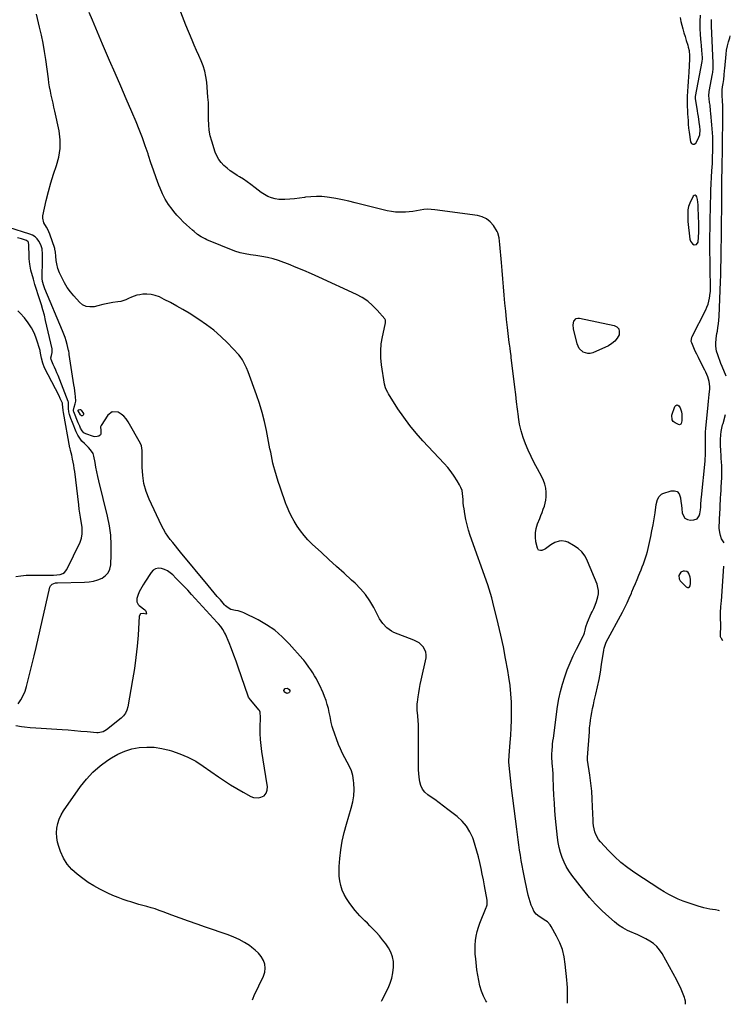
# Model space of a CAD drawing. Units: inches. Extents: x 1905469 to 1910790, y 421969 to 427311.
# Drawn here: x 1910123 to 1910736, y 421969 to 422819 of the extents above; entities that cross this region are included whole.
import ezdxf

# ---------------------------------------------------------------- set-up
doc = ezdxf.new("R2010")
doc.units = ezdxf.units.IN
doc.header["$MEASUREMENT"] = 0
for name, color, linetype in [('1', 7, 'Continuous'), ('7', 7, 'Continuous'), ('8', 7, 'Continuous')]:
    doc.layers.add(name, color=color, linetype=linetype)

msp = doc.modelspace()

# ---------------------------------------------------------------- linework, layer by layer
at = {"layer": '1', "color": 18}
for points in [[(1910692.89, 422820.6, 1732), (1910693.51, 422817.26, 1732), (1910694.28, 422813.95, 1732), (1910695.17, 422810.66, 1732), (1910696.09, 422807.38, 1732), (1910697.07, 422804.12, 1732), (1910698.08, 422800.86, 1732), (1910699.44, 422796.58, 1732), (1910699.86, 422795.11, 1732), (1910700.52, 422792.12, 1732), (1910700.99, 422787.55, 1732), (1910700.99, 422786.02, 1732), (1910700.94, 422784.49, 1732), (1910700.23, 422773.34, 1732), (1910699.98, 422769.28, 1732), (1910699.73, 422765.21, 1732), (1910699.49, 422761.14, 1732), (1910699.26, 422757.07, 1732), (1910699, 422752.52, 1732), (1910698.92, 422750.72, 1732), (1910698.89, 422747.13, 1732), (1910698.94, 422745.34, 1732), (1910699.2, 422738.86, 1732), (1910699.25, 422737.73, 1732), (1910699.51, 422734.34, 1732), (1910699.7, 422732.09, 1732), (1910699.92, 422728.63, 1732), (1910700.19, 422725.17, 1732), (1910700.4, 422723.45, 1732), (1910700.63, 422721.73, 1732), (1910701.91, 422713.14, 1732), (1910702.79, 422711.84, 1732), (1910703.8, 422711.15, 1732), (1910705, 422711.39, 1732), (1910706.33, 422712.24, 1732), (1910708.27, 422715.4, 1732), (1910709.79, 422719.31, 1732), (1910710.08, 422723.56, 1732), (1910709.85, 422726.41, 1732), (1910709.32, 422730.37, 1732), (1910708.63, 422735.24, 1732), (1910708.26, 422737.67, 1732), (1910707.87, 422740.1, 1732), (1910706.14, 422750.7, 1732), (1910706.09, 422751.3, 1732), (1910706.16, 422752.29, 1732), (1910711.88, 422782.5, 1732), (1910712, 422783.21, 1732), (1910712.1, 422784.3, 1732), (1910712.1, 422785.03, 1732), (1910712.08, 422785.39, 1732), (1910711.76, 422789.47, 1732), (1910711.57, 422791.88, 1732), (1910711.2, 422796.69, 1732), (1910711.02, 422799.09, 1732), (1910710.54, 422805.65, 1732), (1910710.26, 422811.33, 1732), (1910710.17, 422817.01, 1732), (1910710.35, 422822.69, 1732)], [(1910707.1, 422624.7, 1732), (1910708.28, 422626.64, 1732), (1910708.97, 422635.33, 1732), (1910708.99, 422635.55, 1732), (1910708.99, 422636.19, 1732), (1910708.93, 422640.4, 1732), (1910708.85, 422644.82, 1732), (1910708.8, 422647.03, 1732), (1910708.74, 422649.24, 1732), (1910708.52, 422656.51, 1732), (1910708.38, 422658.88, 1732), (1910707.79, 422663.59, 1732), (1910707.34, 422665.92, 1732), (1910706.64, 422666.81, 1732), (1910705.88, 422667.24, 1732), (1910705.04, 422667.01, 1732), (1910704.15, 422666.32, 1732), (1910701.17, 422660.46, 1732), (1910700.08, 422657.56, 1732), (1910699.79, 422656.05, 1732), (1910699.63, 422654.5, 1732), (1910699.39, 422647.45, 1732), (1910699.42, 422646.39, 1732), (1910699.53, 422645.33, 1732), (1910699.57, 422644.98, 1732), (1910699.61, 422644.62, 1732), (1910701.28, 422629.19, 1732), (1910701.72, 422627.67, 1732), (1910703.49, 422625.33, 1732), (1910704.83, 422624.5, 1732), (1910707.1, 422624.7, 1732)], [(1910691.58, 422339.02, 1734), (1910691.96, 422336.22, 1734), (1910692.91, 422334.52, 1734), (1910693.54, 422333.75, 1734), (1910698, 422329.18, 1734), (1910699.09, 422328.69, 1734), (1910700.06, 422328.62, 1734), (1910700.85, 422329.18, 1734), (1910701.54, 422330.15, 1734), (1910701.84, 422331.99, 1734), (1910701.84, 422335.68, 1734), (1910701.52, 422337.52, 1734), (1910700.48, 422340.65, 1734), (1910699.68, 422341.69, 1734), (1910698.56, 422342.36, 1734), (1910696.64, 422342.88, 1734), (1910695.47, 422342.83, 1734), (1910693.47, 422341.97, 1734), (1910691.58, 422339.02, 1734)]]:
    msp.add_polyline3d(points, dxfattribs=at)
at = {"layer": '7', "color": 18}
for points in [[(1910525.92, 421970.76, 1728), (1910525.13, 421971.94, 1728), (1910523.07, 421976.06, 1728), (1910521.35, 421980.38, 1728), (1910520.02, 421984.88, 1728), (1910518.89, 421989.41, 1728), (1910518.04, 421994.01, 1728), (1910517.38, 421998.65, 1728), (1910516.3, 422008.33, 1728), (1910515.99, 422012.24, 1728), (1910515.83, 422016.16, 1728), (1910515.92, 422020.08, 1728), (1910516.16, 422024, 1728), (1910516.7, 422027.88, 1728), (1910517.47, 422031.7, 1728), (1910518.59, 422035.44, 1728), (1910519.93, 422039.12, 1728), (1910525.47, 422052.39, 1728), (1910525.75, 422053.15, 1728), (1910526.17, 422054.7, 1728), (1910526.34, 422057.89, 1728), (1910526.24, 422058.69, 1728), (1910523.91, 422071.26, 1728), (1910522.96, 422076.27, 1728), (1910521.97, 422081.26, 1728), (1910520.94, 422086.25, 1728), (1910519.87, 422091.22, 1728), (1910518.69, 422096.17, 1728), (1910517.39, 422101.08, 1728), (1910515.91, 422105.95, 1728), (1910514.31, 422110.78, 1728), (1910513.71, 422112.49, 1728), (1910511.29, 422117.83, 1728), (1910508.33, 422122.78, 1728), (1910504.55, 422127.14, 1728), (1910500.23, 422131.11, 1728), (1910492.39, 422137.14, 1728), (1910488.58, 422140.02, 1728), (1910484.76, 422142.87, 1728), (1910480.9, 422145.67, 1728), (1910477.01, 422148.43, 1728), (1910475.06, 422149.8, 1728), (1910472.52, 422152.1, 1728), (1910470.44, 422154.69, 1728), (1910469.03, 422157.7, 1728), (1910468.09, 422160.99, 1728), (1910467.47, 422164.88, 1728), (1910467.1, 422168.08, 1728), (1910466.99, 422171.29, 1728), (1910467.01, 422174.52, 1728), (1910467.02, 422176.33, 1728), (1910467.02, 422177.23, 1728), (1910466.9, 422205.67, 1728), (1910466.86, 422208.25, 1728), (1910466.78, 422210.82, 1728), (1910466.63, 422213.4, 1728), (1910466.26, 422218.23, 1728), (1910465.89, 422222.55, 1728), (1910465.69, 422225.43, 1728), (1910465.76, 422228.3, 1728), (1910465.92, 422229.73, 1728), (1910466.54, 422234.17, 1728), (1910467.09, 422237.82, 1728), (1910467.7, 422241.45, 1728), (1910468.4, 422245.07, 1728), (1910469.15, 422248.68, 1728), (1910473.43, 422267.98, 1728), (1910473.63, 422270.49, 1728), (1910473.39, 422272.9, 1728), (1910471.19, 422277.29, 1728), (1910469.36, 422279.17, 1728), (1910467.39, 422280.84, 1728), (1910465.18, 422282.19, 1728), (1910462.82, 422283.32, 1728), (1910445.73, 422289.96, 1728), (1910443.5, 422291.02, 1728), (1910439.5, 422293.82, 1728), (1910436.16, 422297.49, 1728), (1910433.37, 422301.61, 1728), (1910432.16, 422303.8, 1728), (1910428.36, 422311.33, 1728), (1910425.02, 422317.1, 1728), (1910421.3, 422322.57, 1728), (1910416.98, 422327.59, 1728), (1910412.28, 422332.32, 1728), (1910409.18, 422335.1, 1728), (1910402.63, 422340.99, 1728), (1910396.1, 422346.91, 1728), (1910389.59, 422352.84, 1728), (1910383.1, 422358.8, 1728), (1910375.07, 422366.19, 1728), (1910371.48, 422369.75, 1728), (1910368.1, 422373.49, 1728), (1910365.02, 422377.47, 1728), (1910362.13, 422381.62, 1728), (1910359.53, 422385.97, 1728), (1910357.11, 422390.4, 1728), (1910354.95, 422394.97, 1728), (1910352.96, 422399.63, 1728), (1910352.77, 422400.11, 1728), (1910350.89, 422405.09, 1728), (1910349.08, 422410.11, 1728), (1910347.4, 422415.16, 1728), (1910345.79, 422420.25, 1728), (1910342.92, 422429.78, 1728), (1910342.04, 422432.86, 1728), (1910341.23, 422435.94, 1728), (1910340.53, 422439.06, 1728), (1910339.89, 422442.19, 1728), (1910339.29, 422445.33, 1728), (1910338.69, 422448.47, 1728), (1910338.08, 422451.61, 1728), (1910337.46, 422454.75, 1728), (1910335.6, 422464.18, 1728), (1910333.88, 422471.98, 1728), (1910331.92, 422479.72, 1728), (1910329.6, 422487.35, 1728), (1910327.05, 422494.93, 1728), (1910319.83, 422514.81, 1728), (1910318.42, 422518.31, 1728), (1910316.78, 422521.72, 1728), (1910314.99, 422525.05, 1728), (1910313.07, 422528.05, 1728), (1910311.91, 422529.4, 1728), (1910302.02, 422539.75, 1728), (1910296.28, 422545.34, 1728), (1910290.28, 422550.62, 1728), (1910283.9, 422555.44, 1728), (1910277.27, 422559.96, 1728), (1910268.75, 422565.31, 1728), (1910263.5, 422568.5, 1728), (1910258.19, 422571.58, 1728), (1910252.78, 422574.51, 1728), (1910247.32, 422577.33, 1728), (1910243.14, 422579.41, 1728), (1910239.67, 422580.76, 1728), (1910236.12, 422581.66, 1728), (1910232.47, 422581.92, 1728), (1910228.75, 422581.73, 1728), (1910226.24, 422581.38, 1728), (1910223.77, 422580.89, 1728), (1910221.35, 422580.22, 1728), (1910219.02, 422579.3, 1728), (1910216.38, 422578, 1728), (1910214.29, 422577.01, 1728), (1910209.91, 422575.61, 1728), (1910207.37, 422575.18, 1728), (1910203, 422574.58, 1728), (1910198.66, 422573.75, 1728), (1910194.34, 422572.8, 1728), (1910190.04, 422571.79, 1728), (1910186.81, 422571, 1728), (1910183.25, 422570.77, 1728), (1910179.91, 422571.23, 1728), (1910176.91, 422572.75, 1728), (1910174.12, 422574.97, 1728), (1910169.27, 422580.4, 1728), (1910166.37, 422583.96, 1728), (1910163.68, 422587.66, 1728), (1910161.32, 422591.58, 1728), (1910159.18, 422595.64, 1728), (1910157.01, 422600.24, 1728), (1910155.52, 422604.08, 1728), (1910154.58, 422608.09, 1728), (1910154.13, 422610.94, 1728), (1910153.67, 422614.72, 1728), (1910153.39, 422617.93, 1728), (1910153.01, 422620.61, 1728), (1910152.81, 422621.26, 1728), (1910148.6, 422633.57, 1728), (1910146.82, 422637.68, 1728), (1910145.69, 422639.61, 1728), (1910143.38, 422643.35, 1728), (1910142.5, 422647.38, 1728), (1910142.67, 422649.53, 1728), (1910145.51, 422662.74, 1728), (1910147.33, 422670.36, 1728), (1910149.37, 422677.91, 1728), (1910151.74, 422685.36, 1728), (1910154.34, 422692.75, 1728), (1910156.42, 422700.13, 1728), (1910157.62, 422707.59, 1728), (1910157.52, 422715.13, 1728), (1910156.56, 422722.75, 1728), (1910152.89, 422739.69, 1728), (1910152.13, 422743.18, 1728), (1910151.37, 422746.67, 1728), (1910150.6, 422750.15, 1728), (1910149.82, 422753.64, 1728), (1910149.09, 422757.13, 1728), (1910148.43, 422760.64, 1728), (1910147.85, 422764.16, 1728), (1910147.33, 422767.69, 1728), (1910145.13, 422784.31, 1728), (1910144.08, 422791.35, 1728), (1910142.86, 422798.37, 1728), (1910141.4, 422805.34, 1728), (1910139.77, 422812.28, 1728), (1910136.96, 422823.41, 1728)], [(1910697.54, 421968.95, 1732), (1910697.39, 421971.52, 1732), (1910696.91, 421973.76, 1732), (1910696.57, 421974.85, 1732), (1910694.89, 421979.2, 1732), (1910693.76, 421981.88, 1732), (1910692.58, 421984.53, 1732), (1910691.29, 421987.14, 1732), (1910689.94, 421989.71, 1732), (1910677.23, 422012.84, 1732), (1910675.12, 422016.03, 1732), (1910672.72, 422018.93, 1732), (1910669.87, 422021.4, 1732), (1910666.73, 422023.58, 1732), (1910663.33, 422025.45, 1732), (1910659.87, 422027.22, 1732), (1910656.33, 422028.84, 1732), (1910652.75, 422030.35, 1732), (1910651.5, 422030.84, 1732), (1910647.37, 422032.72, 1732), (1910643.4, 422034.86, 1732), (1910639.67, 422037.39, 1732), (1910636.09, 422040.18, 1732), (1910631.14, 422044.47, 1732), (1910625.38, 422049.76, 1732), (1910619.85, 422055.26, 1732), (1910614.65, 422061.08, 1732), (1910609.67, 422067.12, 1732), (1910599.31, 422080.47, 1732), (1910596.78, 422084.06, 1732), (1910594.5, 422087.78, 1732), (1910592.57, 422091.7, 1732), (1910590.88, 422095.75, 1732), (1910589.54, 422099.94, 1732), (1910588.41, 422104.18, 1732), (1910587.59, 422108.49, 1732), (1910586.99, 422112.84, 1732), (1910585.36, 422129.18, 1732), (1910584.75, 422135.93, 1732), (1910584.23, 422142.67, 1732), (1910583.86, 422149.43, 1732), (1910583.57, 422156.19, 1732), (1910583.28, 422165.32, 1732), (1910583.19, 422167.53, 1732), (1910582.91, 422171.92, 1732), (1910582.73, 422174.12, 1732), (1910582.45, 422177.29, 1732), (1910582.14, 422182.19, 1732), (1910582.14, 422184.65, 1732), (1910582.36, 422188.49, 1732), (1910582.55, 422191.02, 1732), (1910582.77, 422193.55, 1732), (1910583.05, 422196.07, 1732), (1910583.36, 422198.59, 1732), (1910587.09, 422226.03, 1732), (1910588.16, 422232.49, 1732), (1910589.49, 422238.89, 1732), (1910591.2, 422245.2, 1732), (1910593.15, 422251.45, 1732), (1910595.43, 422257.6, 1732), (1910597.88, 422263.68, 1732), (1910600.59, 422269.65, 1732), (1910603.47, 422275.54, 1732), (1910609.5, 422287.24, 1732), (1910609.76, 422287.78, 1732), (1910610.29, 422289.48, 1732), (1910610.74, 422291.84, 1732), (1910611.35, 422294.85, 1732), (1910612.76, 422298.85, 1732), (1910616.16, 422306.11, 1732), (1910616.85, 422307.59, 1732), (1910618.23, 422310.56, 1732), (1910619.56, 422313.54, 1732), (1910620.66, 422316.6, 1732), (1910621.77, 422320.56, 1732), (1910622.23, 422323.32, 1732), (1910622.33, 422326.05, 1732), (1910621.89, 422328.75, 1732), (1910621.11, 422331.43, 1732), (1910612.97, 422351.52, 1732), (1910610.77, 422355.63, 1732), (1910608.1, 422359.32, 1732), (1910604.72, 422362.39, 1732), (1910600.88, 422365.03, 1732), (1910595.94, 422367.7, 1732), (1910594.15, 422368.42, 1732), (1910590.42, 422368.92, 1732), (1910588.49, 422368.69, 1732), (1910584.75, 422367.41, 1732), (1910581.32, 422365.41, 1732), (1910576.51, 422361.92, 1732), (1910575.55, 422361.35, 1732), (1910573.49, 422360.63, 1732), (1910572.39, 422360.47, 1732), (1910570.62, 422361.02, 1732), (1910569.62, 422362.58, 1732), (1910568.37, 422368.2, 1732), (1910567.87, 422372.08, 1732), (1910567.84, 422375.93, 1732), (1910568.5, 422379.72, 1732), (1910569.63, 422383.47, 1732), (1910571.6, 422388.34, 1732), (1910572.63, 422390.92, 1732), (1910573.65, 422393.52, 1732), (1910574.63, 422396.13, 1732), (1910575.59, 422398.74, 1732), (1910576.38, 422401.39, 1732), (1910576.95, 422404.06, 1732), (1910577.2, 422406.79, 1732), (1910577.18, 422410.98, 1732), (1910576.79, 422414.41, 1732), (1910576.1, 422417.76, 1732), (1910574.95, 422420.99, 1732), (1910573.5, 422424.13, 1732), (1910569.69, 422431.08, 1732), (1910566.9, 422436.37, 1732), (1910564.22, 422441.72, 1732), (1910561.72, 422447.15, 1732), (1910559.33, 422452.63, 1732), (1910557.27, 422458.22, 1732), (1910555.52, 422463.89, 1732), (1910554.25, 422469.69, 1732), (1910553.29, 422475.57, 1732), (1910553.2, 422476.33, 1732), (1910552.43, 422482.66, 1732), (1910551.67, 422488.98, 1732), (1910550.91, 422495.31, 1732), (1910550.15, 422501.63, 1732), (1910547.07, 422527.25, 1732), (1910546.86, 422528.87, 1732), (1910546.43, 422532.11, 1732), (1910545.98, 422535.35, 1732), (1910545.55, 422538.6, 1732), (1910545.35, 422540.22, 1732), (1910543.84, 422553.01, 1732), (1910543.04, 422560.02, 1732), (1910542.29, 422567.03, 1732), (1910541.59, 422574.05, 1732), (1910540.94, 422581.07, 1732), (1910540.33, 422588.1, 1732), (1910539.71, 422595.13, 1732), (1910539.09, 422602.15, 1732), (1910538.48, 422609.18, 1732), (1910537.13, 422624.55, 1732), (1910536.88, 422627.5, 1732), (1910536.63, 422630.45, 1732), (1910535.48, 422634.61, 1732), (1910534.79, 422635.89, 1732), (1910531.55, 422640.94, 1732), (1910528.8, 422644.19, 1732), (1910525.66, 422646.83, 1732), (1910521.95, 422648.56, 1732), (1910517.85, 422649.7, 1732), (1910480.98, 422654.71, 1732), (1910477.8, 422654.98, 1732), (1910474.62, 422655.04, 1732), (1910471.45, 422654.79, 1732), (1910468.29, 422654.34, 1732), (1910465.13, 422653.78, 1732), (1910461.95, 422653.29, 1732), (1910458.76, 422652.93, 1732), (1910455.56, 422652.63, 1732), (1910450.82, 422652.46, 1732), (1910447.13, 422652.61, 1732), (1910443.47, 422653.1, 1732), (1910439.83, 422653.83, 1732), (1910412.37, 422660.75, 1732), (1910406.83, 422662.06, 1732), (1910401.26, 422663.25, 1732), (1910395.67, 422664.28, 1732), (1910390.05, 422665.2, 1732), (1910388.19, 422665.48, 1732), (1910383.48, 422665.96, 1732), (1910378.78, 422666.15, 1732), (1910374.08, 422665.92, 1732), (1910369.37, 422665.4, 1732), (1910368.43, 422665.26, 1732), (1910364.19, 422664.67, 1732), (1910359.95, 422664.17, 1732), (1910355.68, 422663.81, 1732), (1910351.41, 422663.55, 1732), (1910349.53, 422663.47, 1732), (1910346.25, 422663.58, 1732), (1910343.04, 422664.02, 1732), (1910339.93, 422664.94, 1732), (1910336.89, 422666.19, 1732), (1910333.97, 422667.79, 1732), (1910331.14, 422669.52, 1732), (1910328.42, 422671.44, 1732), (1910325.79, 422673.48, 1732), (1910322, 422676.52, 1732), (1910318.91, 422678.81, 1732), (1910315.73, 422680.95, 1732), (1910312.47, 422682.99, 1732), (1910310.35, 422684.25, 1732), (1910307.35, 422686.17, 1732), (1910304.43, 422688.2, 1732), (1910301.65, 422690.42, 1732), (1910298.95, 422692.75, 1732), (1910296.56, 422695.32, 1732), (1910294.47, 422698.09, 1732), (1910292.82, 422701.14, 1732), (1910291.47, 422704.39, 1732), (1910288.34, 422713.97, 1732), (1910287.09, 422718.58, 1732), (1910286.18, 422723.23, 1732), (1910285.75, 422727.95, 1732), (1910285.65, 422732.71, 1732), (1910285.71, 422737.52, 1732), (1910285.67, 422742.31, 1732), (1910285.45, 422747.11, 1732), (1910285.13, 422751.9, 1732), (1910284.02, 422764.88, 1732), (1910283.36, 422769.64, 1732), (1910282.38, 422774.31, 1732), (1910280.92, 422778.85, 1732), (1910279.13, 422783.31, 1732), (1910277.12, 422787.71, 1732), (1910275.15, 422792.13, 1732), (1910273.24, 422796.57, 1732), (1910271.37, 422801.03, 1732), (1910265.97, 422814.1, 1732), (1910261.66, 422825.18, 1732)], [(1910726.8, 422049.7, 1734), (1910726.11, 422049.9, 1734), (1910723.36, 422050.36, 1734), (1910720.86, 422050.74, 1734), (1910718.37, 422051.19, 1734), (1910715.9, 422051.74, 1734), (1910713.45, 422052.35, 1734), (1910708.31, 422053.75, 1734), (1910703.96, 422055.04, 1734), (1910699.65, 422056.45, 1734), (1910695.4, 422058.04, 1734), (1910691.2, 422059.76, 1734), (1910687.08, 422061.68, 1734), (1910683.04, 422063.73, 1734), (1910679.1, 422065.98, 1734), (1910675.24, 422068.36, 1734), (1910653.81, 422082.36, 1734), (1910647.65, 422086.72, 1734), (1910641.72, 422091.37, 1734), (1910636.16, 422096.44, 1734), (1910630.85, 422101.81, 1734), (1910624.05, 422109.19, 1734), (1910622.48, 422111.17, 1734), (1910620.05, 422115.53, 1734), (1910619.2, 422117.92, 1734), (1910618.61, 422120.41, 1734), (1910618.14, 422122.91, 1734), (1910617.84, 422125.45, 1734), (1910617.67, 422128, 1734), (1910617.31, 422139.29, 1734), (1910616.98, 422146.15, 1734), (1910616.49, 422153, 1734), (1910615.77, 422159.82, 1734), (1910614.89, 422166.64, 1734), (1910612.97, 422179.68, 1734), (1910612.9, 422180.25, 1734), (1910612.83, 422181.39, 1734), (1910612.85, 422181.96, 1734), (1910614.44, 422204.18, 1734), (1910614.72, 422207.53, 1734), (1910615.07, 422210.88, 1734), (1910615.52, 422214.21, 1734), (1910616.03, 422217.54, 1734), (1910616.62, 422220.86, 1734), (1910617.25, 422224.16, 1734), (1910617.95, 422227.45, 1734), (1910618.69, 422230.74, 1734), (1910620.11, 422236.75, 1734), (1910621.52, 422243.04, 1734), (1910622.82, 422249.36, 1734), (1910623.96, 422255.71, 1734), (1910625, 422262.08, 1734), (1910626.85, 422274.46, 1734), (1910627.19, 422276.27, 1734), (1910628.64, 422280.63, 1734), (1910629.05, 422281.46, 1734), (1910643.03, 422307.39, 1734), (1910645.1, 422311.39, 1734), (1910647.09, 422315.44, 1734), (1910648.95, 422319.55, 1734), (1910650.73, 422323.69, 1734), (1910651.2, 422324.85, 1734), (1910652.68, 422328.45, 1734), (1910654.16, 422332.04, 1734), (1910655.66, 422335.64, 1734), (1910657.16, 422339.23, 1734), (1910658.01, 422341.26, 1734), (1910659.08, 422343.84, 1734), (1910660.13, 422346.43, 1734), (1910661.14, 422349.02, 1734), (1910662.14, 422351.63, 1734), (1910663.07, 422354.25, 1734), (1910663.91, 422356.91, 1734), (1910664.64, 422359.59, 1734), (1910665.28, 422362.3, 1734), (1910667.5, 422372.63, 1734), (1910668.54, 422377.71, 1734), (1910669.5, 422382.81, 1734), (1910670.36, 422387.92, 1734), (1910671.15, 422393.05, 1734), (1910672.19, 422400.34, 1734), (1910673.32, 422404.66, 1734), (1910674.67, 422407.26, 1734), (1910676.74, 422409.09, 1734), (1910678.04, 422409.7, 1734), (1910685.17, 422412.02, 1734), (1910687.98, 422412.07, 1734), (1910690.31, 422411.37, 1734), (1910691.94, 422409.55, 1734), (1910693.19, 422406.15, 1734), (1910693.59, 422402.91, 1734), (1910693.97, 422399.68, 1734), (1910694.34, 422396.44, 1734), (1910694.7, 422393.12, 1734), (1910695.63, 422390.58, 1734), (1910697.04, 422388.6, 1734), (1910699.18, 422387.45, 1734), (1910701.81, 422386.86, 1734), (1910704.66, 422386.92, 1734), (1910707.55, 422387.92, 1734), (1910709.3, 422390.42, 1734), (1910709.77, 422392.15, 1734), (1910710.4, 422395.66, 1734), (1910710.61, 422398.12, 1734), (1910710.75, 422400.25, 1734), (1910711.08, 422404.5, 1734), (1910711.28, 422406.63, 1734), (1910714.39, 422437.65, 1734), (1910714.54, 422439.35, 1734), (1910714.75, 422442.75, 1734), (1910714.84, 422446.17, 1734), (1910714.84, 422449.58, 1734), (1910714.8, 422452.33, 1734), (1910714.76, 422457.3, 1734), (1910714.77, 422461.11, 1734), (1910714.8, 422462.87, 1734), (1910714.99, 422465.79, 1734), (1910717.17, 422486.36, 1734), (1910717.48, 422489.35, 1734), (1910717.76, 422492.34, 1734), (1910718.01, 422495.34, 1734), (1910718.38, 422500.08, 1734), (1910718.41, 422502.2, 1734), (1910717.94, 422506.36, 1734), (1910716.74, 422510.43, 1734), (1910715.13, 422514.36, 1734), (1910714.2, 422516.27, 1734), (1910709.95, 422524.44, 1734), (1910708.58, 422527.16, 1734), (1910707.24, 422529.9, 1734), (1910705.95, 422532.67, 1734), (1910704.71, 422535.45, 1734), (1910702.87, 422539.67, 1734), (1910702.46, 422541.07, 1734), (1910702.95, 422544.66, 1734), (1910703.25, 422545.34, 1734), (1910714.92, 422568.19, 1734), (1910716.02, 422570.63, 1734), (1910716.95, 422573.13, 1734), (1910717.64, 422575.7, 1734), (1910718.16, 422578.32, 1734), (1910718.82, 422582.81, 1734), (1910718.93, 422584.08, 1734), (1910718.94, 422585.79, 1734), (1910718.93, 422586.22, 1734), (1910718.59, 422624.11, 1734), (1910718.59, 422625.34, 1734), (1910718.61, 422627.4, 1734), (1910719.11, 422659.44, 1734), (1910719.13, 422660.97, 1734), (1910719.23, 422665.55, 1734), (1910719.33, 422668.6, 1734), (1910719.47, 422671.66, 1734), (1910720.34, 422688.13, 1734), (1910720.5, 422691.36, 1734), (1910720.65, 422694.59, 1734), (1910720.79, 422697.83, 1734), (1910720.92, 422701.06, 1734), (1910721.02, 422704.42, 1734), (1910721.08, 422707.53, 1734), (1910721.1, 422710.64, 1734), (1910721.08, 422713.75, 1734), (1910720.98, 422717.71, 1734), (1910720.84, 422721.1, 1734), (1910720.62, 422724.48, 1734), (1910720.35, 422727.86, 1734), (1910719.44, 422737.7, 1734), (1910719.2, 422740.1, 1734), (1910718.64, 422744.91, 1734), (1910718.32, 422747.3, 1734), (1910717.86, 422750.6, 1734), (1910717.67, 422752.85, 1734), (1910717.95, 422756.59, 1734), (1910720.77, 422771.92, 1734), (1910720.96, 422773.05, 1734), (1910721.38, 422776.48, 1734), (1910721.47, 422781.08, 1734), (1910720.22, 422806.94, 1734), (1910720.12, 422808.94, 1734), (1910720.03, 422810.95, 1734), (1910719.86, 422814.96, 1734), (1910719.89, 422818.97, 1734)], [(1910732.54, 422511.18, 1736), (1910729.1, 422519.36, 1736), (1910728.07, 422521.89, 1736), (1910727.09, 422524.43, 1736), (1910726.16, 422526.99, 1736), (1910725.27, 422529.56, 1736), (1910724.37, 422532.66, 1736), (1910723.74, 422536.96, 1736), (1910723.7, 422539.16, 1736), (1910724.01, 422543.56, 1736), (1910724.64, 422547.92, 1736), (1910724.99, 422549.86, 1736), (1910725.5, 422553.01, 1736), (1910725.92, 422556.17, 1736), (1910726.21, 422559.34, 1736), (1910726.42, 422562.53, 1736), (1910727.75, 422592.63, 1736), (1910727.8, 422593.99, 1736), (1910727.88, 422596.71, 1736), (1910727.94, 422600.8, 1736), (1910727.98, 422603.53, 1736), (1910728.14, 422612.93, 1736), (1910728.16, 422614.35, 1736), (1910728.22, 422617.88, 1736), (1910728.24, 422618.59, 1736), (1910728.5, 422632.49, 1736), (1910728.61, 422639.43, 1736), (1910728.7, 422646.36, 1736), (1910728.77, 422653.29, 1736), (1910728.81, 422660.23, 1736), (1910728.85, 422671.28, 1736), (1910728.87, 422674.1, 1736), (1910728.89, 422676.91, 1736), (1910728.92, 422679.73, 1736), (1910728.97, 422682.55, 1736), (1910729.1, 422688.5, 1736), (1910729.18, 422692.89, 1736), (1910729.26, 422697.27, 1736), (1910729.33, 422701.65, 1736), (1910729.4, 422706.04, 1736), (1910729.83, 422738.34, 1736), (1910729.84, 422740.27, 1736), (1910729.76, 422744.11, 1736), (1910729.5, 422749.07, 1736), (1910729.14, 422753.08, 1736), (1910729.1, 422754.69, 1736), (1910729.21, 422758.26, 1736), (1910729.53, 422760.84, 1736), (1910729.96, 422763.5, 1736), (1910730.45, 422766.99, 1736), (1910730.91, 422770.92, 1736), (1910731.29, 422774.72, 1736), (1910731.47, 422776.62, 1736), (1910732.56, 422788.82, 1736), (1910733.02, 422792.44, 1736), (1910733.66, 422796.02, 1736), (1910734.56, 422799.55, 1736), (1910735.65, 422803.03, 1736), (1910736.18, 422804.68, 1736)], [(1910435.02, 421971.72, 1726), (1910435.05, 421971.79, 1726), (1910435.24, 421972.15, 1726), (1910440.59, 421982.9, 1726), (1910442.43, 421987.22, 1726), (1910443.9, 421991.64, 1726), (1910444.84, 421996.2, 1726), (1910445.41, 422000.87, 1726), (1910445.29, 422005.85, 1726), (1910444.61, 422009.97, 1726), (1910443.14, 422013.86, 1726), (1910441.14, 422017.62, 1726), (1910438.62, 422021.19, 1726), (1910435.98, 422024.66, 1726), (1910433.17, 422028, 1726), (1910430.23, 422031.23, 1726), (1910427.13, 422034.49, 1726), (1910424.98, 422036.7, 1726), (1910422.82, 422038.89, 1726), (1910420.62, 422041.05, 1726), (1910418.4, 422043.19, 1726), (1910416.22, 422045.36, 1726), (1910414.12, 422047.6, 1726), (1910412.13, 422049.95, 1726), (1910410.22, 422052.36, 1726), (1910406.93, 422056.74, 1726), (1910404.66, 422060.17, 1726), (1910402.67, 422063.73, 1726), (1910401.12, 422067.51, 1726), (1910399.85, 422071.42, 1726), (1910399.02, 422075.46, 1726), (1910398.45, 422079.52, 1726), (1910398.3, 422083.62, 1726), (1910398.41, 422087.74, 1726), (1910398.96, 422094.68, 1726), (1910399.8, 422102.24, 1726), (1910400.98, 422109.74, 1726), (1910402.64, 422117.14, 1726), (1910404.64, 422124.49, 1726), (1910408.88, 422138.3, 1726), (1910410.16, 422143.6, 1726), (1910411.02, 422148.93, 1726), (1910411.24, 422154.34, 1726), (1910411.03, 422159.78, 1726), (1910410.79, 422162.21, 1726), (1910410.08, 422166.37, 1726), (1910409, 422170.42, 1726), (1910407.37, 422174.27, 1726), (1910405.38, 422178, 1726), (1910403.21, 422181.69, 1726), (1910401.21, 422185.45, 1726), (1910399.45, 422189.34, 1726), (1910397.85, 422193.3, 1726), (1910392.87, 422206.88, 1726), (1910392.31, 422208.57, 1726), (1910391.48, 422212.03, 1726), (1910391.2, 422213.79, 1726), (1910390.66, 422217.32, 1726), (1910389.92, 422220.82, 1726), (1910389.09, 422224.3, 1726), (1910388.15, 422227.75, 1726), (1910387.1, 422231.15, 1726), (1910385.85, 422234.49, 1726), (1910384.48, 422237.79, 1726), (1910381.4, 422244.65, 1726), (1910380.11, 422247.34, 1726), (1910378.74, 422249.98, 1726), (1910377.23, 422252.54, 1726), (1910375.64, 422255.06, 1726), (1910373.94, 422257.6, 1726), (1910372.31, 422260, 1726), (1910369.77, 422263.55, 1726), (1910367.96, 422265.81, 1726), (1910367.01, 422266.91, 1726), (1910355.19, 422280.18, 1726), (1910349.18, 422286.2, 1726), (1910342.77, 422291.71, 1726), (1910335.78, 422296.45, 1726), (1910328.4, 422300.68, 1726), (1910316.11, 422306.81, 1726), (1910314.54, 422307.49, 1726), (1910311.29, 422308.44, 1726), (1910308.98, 422308.78, 1726), (1910304.97, 422309.8, 1726), (1910302.51, 422311.09, 1726), (1910300.35, 422312.8, 1726), (1910299.38, 422313.79, 1726), (1910295.82, 422317.88, 1726), (1910293.13, 422321, 1726), (1910290.46, 422324.13, 1726), (1910287.81, 422327.28, 1726), (1910285.19, 422330.44, 1726), (1910261.48, 422359.24, 1726), (1910259.24, 422361.97, 1726), (1910257.01, 422364.7, 1726), (1910254.78, 422367.44, 1726), (1910252.56, 422370.18, 1726), (1910250.45, 422372.99, 1726), (1910248.48, 422375.89, 1726), (1910246.73, 422378.93, 1726), (1910245.13, 422382.05, 1726), (1910234.42, 422404.94, 1726), (1910231.84, 422411.57, 1726), (1910229.86, 422418.32, 1726), (1910228.78, 422425.28, 1726), (1910228.3, 422432.37, 1726), (1910228.29, 422444.62, 1726), (1910228.24, 422446.76, 1726), (1910227.67, 422450.97, 1726), (1910226.83, 422452.9, 1726), (1910216.13, 422471.75, 1726), (1910214.4, 422474.24, 1726), (1910212.42, 422476.47, 1726), (1910210.07, 422478.31, 1726), (1910207.47, 422479.89, 1726), (1910202.53, 422480.34, 1726), (1910198.54, 422477.39, 1726), (1910192.9, 422468.53, 1726), (1910192.35, 422467.19, 1726), (1910192.49, 422464.25, 1726), (1910192.52, 422461.31, 1726), (1910192.21, 422460.51, 1726), (1910190.89, 422459.35, 1726), (1910189.58, 422458.91, 1726), (1910187.43, 422458.8, 1726), (1910186.34, 422459.03, 1726), (1910179.73, 422461.21, 1726), (1910177.94, 422462.2, 1726), (1910176.61, 422463.76, 1726), (1910175.19, 422466.3, 1726), (1910174.42, 422467.8, 1726), (1910173.05, 422470.88, 1726), (1910169.3, 422480.2, 1726), (1910169.14, 422480.71, 1726), (1910168.98, 422481.74, 1726), (1910169.49, 422484.34, 1726), (1910170.51, 422487.05, 1726), (1910170.91, 422489.61, 1726), (1910170.67, 422493.36, 1726), (1910170.42, 422495.9, 1726), (1910170.13, 422498.44, 1726), (1910169.79, 422500.98, 1726), (1910169.41, 422503.5, 1726), (1910165.25, 422529.69, 1726), (1910165.14, 422530.6, 1726), (1910164.93, 422532.88, 1726), (1910164.84, 422533.32, 1726), (1910163.56, 422538.5, 1726), (1910162.74, 422541.51, 1726), (1910161.82, 422544.48, 1726), (1910160.77, 422547.41, 1726), (1910159.62, 422550.31, 1726), (1910144.25, 422586.52, 1726), (1910143.35, 422588.91, 1726), (1910142.37, 422592.71, 1726), (1910142.07, 422595.29, 1726), (1910142.04, 422596.6, 1726), (1910142.24, 422611.01, 1726), (1910142.24, 422611.77, 1726), (1910142.19, 422614.82, 1726), (1910142.15, 422616.34, 1726), (1910141.85, 422620.98, 1726), (1910140.87, 422624.35, 1726), (1910139.21, 422627.45, 1726), (1910137.66, 422629.51, 1726), (1910135.87, 422631.28, 1726), (1910133.74, 422632.6, 1726), (1910131.37, 422633.64, 1726), (1910113.09, 422639.23, 1726)], [(1910121.16, 422228.26, 1724), (1910123.5, 422231.76, 1724), (1910125.54, 422235.39, 1724), (1910127.14, 422239.25, 1724), (1910128.44, 422243.25, 1724), (1910129.91, 422248.91, 1724), (1910131.68, 422255.86, 1724), (1910133.42, 422262.81, 1724), (1910135.09, 422269.79, 1724), (1910136.73, 422276.77, 1724), (1910148.72, 422329.02, 1724), (1910149.16, 422330.07, 1724), (1910150.61, 422331.61, 1724), (1910153.35, 422332.58, 1724), (1910154.63, 422332.77, 1724), (1910155.28, 422332.81, 1724), (1910178.59, 422333.2, 1724), (1910182.49, 422333.52, 1724), (1910186.31, 422334.17, 1724), (1910190.01, 422335.31, 1724), (1910193.64, 422336.77, 1724), (1910196.61, 422338.89, 1724), (1910198.95, 422341.41, 1724), (1910200.36, 422344.56, 1724), (1910201.14, 422348.12, 1724), (1910201.55, 422357.01, 1724), (1910201.58, 422365.37, 1724), (1910201.14, 422373.69, 1724), (1910200, 422381.94, 1724), (1910198.38, 422390.14, 1724), (1910191.02, 422420.59, 1724), (1910190.1, 422424.56, 1724), (1910189.22, 422428.54, 1724), (1910188.41, 422432.54, 1724), (1910187.64, 422436.55, 1724), (1910186.63, 422442.09, 1724), (1910185.89, 422444.45, 1724), (1910183.78, 422447.52, 1724), (1910182.06, 422449.36, 1724), (1910181.15, 422450.25, 1724), (1910178.41, 422452.81, 1724), (1910176.29, 422455.07, 1724), (1910174.38, 422457.48, 1724), (1910172.8, 422460.12, 1724), (1910171.44, 422462.9, 1724), (1910168.05, 422471.19, 1724), (1910166.79, 422474.5, 1724), (1910165.7, 422477.85, 1724), (1910165, 422480.33, 1724), (1910164.67, 422483.16, 1724), (1910164.8, 422486.5, 1724), (1910164.78, 422487.9, 1724), (1910164.64, 422488.58, 1724), (1910164.43, 422489.26, 1724), (1910155.71, 422511.52, 1724), (1910154.74, 422513.93, 1724), (1910153.74, 422516.34, 1724), (1910152.69, 422518.72, 1724), (1910151.6, 422521.09, 1724), (1910149.66, 422525.32, 1724), (1910149.5, 422526.88, 1724), (1910149.95, 422528.98, 1724), (1910150.63, 422531.34, 1724), (1910150.57, 422534.77, 1724), (1910144.94, 422559.21, 1724), (1910143.83, 422563.7, 1724), (1910142.62, 422568.16, 1724), (1910141.28, 422572.58, 1724), (1910139.84, 422576.98, 1724), (1910138.38, 422581.37, 1724), (1910136.98, 422585.78, 1724), (1910135.67, 422590.21, 1724), (1910134.41, 422594.67, 1724), (1910132.31, 422602.47, 1724), (1910131.9, 422604.17, 1724), (1910131.28, 422607.62, 1724), (1910130.79, 422612.36, 1724), (1910130.75, 422613.13, 1724), (1910130.74, 422614.15, 1724), (1910130.73, 422614.4, 1724), (1910130.48, 422624.38, 1724), (1910130.04, 422626.28, 1724), (1910129.75, 422626.87, 1724), (1910128.37, 422628.17, 1724), (1910125.74, 422629.08, 1724), (1910124.08, 422629.58, 1724), (1910120.71, 422630.41, 1724)], [(1910119.26, 422338.16, 1722), (1910123.68, 422338.76, 1722), (1910128.1, 422339.21, 1722), (1910132.54, 422339.41, 1722), (1910136.99, 422339.45, 1722), (1910145.94, 422339.29, 1722), (1910147.37, 422339.28, 1722), (1910151.68, 422339.3, 1722), (1910154.54, 422339.49, 1722), (1910157.36, 422339.93, 1722), (1910159.76, 422340.67, 1722), (1910161.19, 422341.5, 1722), (1910163.3, 422344.12, 1722), (1910174.69, 422367.83, 1722), (1910175.39, 422369.54, 1722), (1910175.95, 422371.3, 1722), (1910176.51, 422374.95, 1722), (1910176.51, 422378.69, 1722), (1910176.36, 422380.55, 1722), (1910176.12, 422382.4, 1722), (1910175.59, 422385.75, 1722), (1910175.05, 422389.27, 1722), (1910174.53, 422392.8, 1722), (1910174.05, 422396.34, 1722), (1910173.6, 422399.88, 1722), (1910170.04, 422428.83, 1722), (1910169.68, 422431.47, 1722), (1910169.26, 422434.1, 1722), (1910168.78, 422436.71, 1722), (1910168.24, 422439.32, 1722), (1910167.45, 422442.92, 1722), (1910166.46, 422446.89, 1722), (1910166.1, 422448.49, 1722), (1910165.94, 422449.3, 1722), (1910160.3, 422479.69, 1722), (1910160.25, 422479.96, 1722), (1910160.07, 422481.02, 1722), (1910160.01, 422481.56, 1722), (1910159.98, 422481.83, 1722), (1910159.52, 422486.84, 1722), (1910159.51, 422486.97, 1722), (1910159.42, 422487.62, 1722), (1910157.61, 422491.86, 1722), (1910156.6, 422493.93, 1722), (1910144.09, 422518.38, 1722), (1910142.4, 422522.4, 1722), (1910141.31, 422526.64, 1722), (1910140.56, 422530.98, 1722), (1910140.33, 422532.84, 1722), (1910140.23, 422533.2, 1722), (1910137.19, 422542.9, 1722), (1910135.24, 422547.93, 1722), (1910132.89, 422552.74, 1722), (1910129.95, 422557.2, 1722), (1910126.61, 422561.44, 1722), (1910122.96, 422565.5, 1722), (1910121, 422567.49, 1722)], [(1910603.08, 422560.8, 1734), (1910604.42, 422561.18, 1734), (1910605.95, 422561.21, 1734), (1910635.75, 422554.87, 1734), (1910638.14, 422553.56, 1734), (1910639.78, 422551.84, 1734), (1910640.31, 422549.53, 1734), (1910640.09, 422546.81, 1734), (1910638.48, 422543.83, 1734), (1910636.5, 422541.19, 1734), (1910633.97, 422539.1, 1734), (1910631.06, 422537.36, 1734), (1910617.34, 422531.25, 1734), (1910615.21, 422530.67, 1734), (1910613.1, 422530.51, 1734), (1910609.02, 422531.88, 1734), (1910605.77, 422534.98, 1734), (1910603.89, 422539.06, 1734), (1910600.71, 422551.85, 1734), (1910600.41, 422555.28, 1734), (1910601.16, 422558.64, 1734), (1910603.08, 422560.8, 1734)], [(1910174.93, 422482.23, 1728), (1910175.65, 422481.7, 1728), (1910177.53, 422478.88, 1728), (1910177.71, 422477.87, 1728), (1910177.48, 422477.45, 1728), (1910177.09, 422477.06, 1728), (1910176.53, 422476.92, 1728), (1910176.02, 422476.93, 1728), (1910175.15, 422477.58, 1728), (1910173.02, 422481.17, 1728), (1910173.04, 422481.62, 1728), (1910173.1, 422481.74, 1728), (1910173.33, 422481.91, 1728), (1910174.5, 422482.27, 1728), (1910174.93, 422482.23, 1728)], [(1910689.86, 422486.19, 1734), (1910690.8, 422486, 1734), (1910691.8, 422485.37, 1734), (1910692.78, 422483.71, 1734), (1910694, 422480.15, 1734), (1910694.24, 422478.25, 1734), (1910694.42, 422473.23, 1734), (1910694.39, 422472.41, 1734), (1910693.77, 422470.08, 1734), (1910693.33, 422469.57, 1734), (1910692.82, 422469.23, 1734), (1910692.22, 422469.17, 1734), (1910691.55, 422469.29, 1734), (1910688.59, 422470.65, 1734), (1910686.97, 422471.94, 1734), (1910685.86, 422473.46, 1734), (1910685.71, 422477.36, 1734), (1910688.25, 422484.84, 1734), (1910689.02, 422485.73, 1734), (1910689.86, 422486.19, 1734)], [(1910730.75, 422367.1, 1736), (1910728.63, 422370.74, 1736), (1910727.66, 422373.42, 1736), (1910727.02, 422376.2, 1736), (1910726.6, 422379.97, 1736), (1910726.59, 422381.88, 1736), (1910726.72, 422385.06, 1736), (1910726.92, 422389.17, 1736), (1910727.03, 422391.22, 1736), (1910727.84, 422405.9, 1736), (1910728.03, 422409.19, 1736), (1910728.22, 422412.47, 1736), (1910728.42, 422415.75, 1736), (1910728.62, 422419.04, 1736), (1910728.9, 422423.81, 1736), (1910728.98, 422427.4, 1736), (1910728.91, 422430.99, 1736), (1910728.75, 422434.58, 1736), (1910728.64, 422436.37, 1736), (1910728.32, 422440.75, 1736), (1910728.19, 422442.69, 1736), (1910727.97, 422446.56, 1736), (1910727.76, 422451.41, 1736), (1910727.76, 422456.27, 1736), (1910727.98, 422460.49, 1736), (1910728.31, 422463.28, 1736), (1910728.84, 422466.15, 1736), (1910729.5, 422468.95, 1736), (1910729.88, 422470.34, 1736), (1910732.12, 422478.08, 1736)], [(1910323.57, 421972.89, 1724), (1910324.06, 421974.3, 1724), (1910324.98, 421976.44, 1724), (1910333.12, 421993.18, 1724), (1910334.22, 421996.63, 1724), (1910334.66, 422000.06, 1724), (1910334.12, 422003.49, 1724), (1910332.94, 422006.9, 1724), (1910330.95, 422010.12, 1724), (1910328.68, 422013.09, 1724), (1910326.01, 422015.7, 1724), (1910323.07, 422018.08, 1724), (1910320.89, 422019.59, 1724), (1910316.54, 422022.34, 1724), (1910312.06, 422024.83, 1724), (1910307.4, 422026.95, 1724), (1910302.61, 422028.81, 1724), (1910282.96, 422035.53, 1724), (1910275.68, 422038.05, 1724), (1910268.42, 422040.63, 1724), (1910261.19, 422043.27, 1724), (1910253.97, 422045.95, 1724), (1910246.41, 422048.8, 1724), (1910242.96, 422050.04, 1724), (1910239.49, 422051.21, 1724), (1910235.98, 422052.27, 1724), (1910232.45, 422053.26, 1724), (1910228.92, 422054.22, 1724), (1910225.39, 422055.21, 1724), (1910221.88, 422056.27, 1724), (1910218.38, 422057.36, 1724), (1910216.35, 422058.01, 1724), (1910211.88, 422059.54, 1724), (1910207.45, 422061.17, 1724), (1910203.08, 422062.95, 1724), (1910198.75, 422064.84, 1724), (1910196.83, 422065.72, 1724), (1910191.66, 422068.28, 1724), (1910186.62, 422071.06, 1724), (1910181.77, 422074.16, 1724), (1910177.05, 422077.47, 1724), (1910172.07, 422081.21, 1724), (1910167.46, 422085.37, 1724), (1910163.43, 422089.96, 1724), (1910160.28, 422095.18, 1724), (1910157.71, 422100.84, 1724), (1910156.23, 422105.06, 1724), (1910155.16, 422108.98, 1724), (1910154.48, 422112.93, 1724), (1910154.35, 422116.94, 1724), (1910154.6, 422120.99, 1724), (1910155.43, 422124.96, 1724), (1910156.61, 422128.79, 1724), (1910158.34, 422132.41, 1724), (1910160.42, 422135.89, 1724), (1910175.06, 422156.79, 1724), (1910180.21, 422163.33, 1724), (1910185.8, 422169.41, 1724), (1910192.04, 422174.81, 1724), (1910198.73, 422179.77, 1724), (1910201.75, 422181.76, 1724), (1910207.42, 422184.94, 1724), (1910213.29, 422187.55, 1724), (1910219.46, 422189.33, 1724), (1910225.84, 422190.55, 1724), (1910232.35, 422190.93, 1724), (1910238.81, 422190.78, 1724), (1910245.21, 422189.85, 1724), (1910251.56, 422188.39, 1724), (1910253.66, 422187.76, 1724), (1910260.87, 422185.24, 1724), (1910267.86, 422182.28, 1724), (1910274.53, 422178.65, 1724), (1910280.98, 422174.57, 1724), (1910294.14, 422165.31, 1724), (1910299.33, 422161.78, 1724), (1910304.59, 422158.37, 1724), (1910309.97, 422155.13, 1724), (1910315.41, 422152, 1724), (1910322.28, 422148.21, 1724), (1910324.37, 422147.41, 1724), (1910328.63, 422147.13, 1724), (1910330.81, 422147.65, 1724), (1910333.59, 422148.97, 1724), (1910335.44, 422151.03, 1724), (1910336.35, 422153.85, 1724), (1910336.52, 422156.86, 1724), (1910336.37, 422158.38, 1724), (1910331.68, 422187.04, 1724), (1910330.97, 422192.23, 1724), (1910330.47, 422197.43, 1724), (1910330.25, 422202.65, 1724), (1910330.22, 422207.88, 1724), (1910330.43, 422216.61, 1724), (1910330.27, 422220.97, 1724), (1910329.66, 422222.52, 1724), (1910329.18, 422223.22, 1724), (1910322.22, 422231.44, 1724), (1910321.87, 422231.85, 1724), (1910320.17, 422233.93, 1724), (1910319.72, 422234.9, 1724), (1910311.26, 422259.85, 1724), (1910309.4, 422265.14, 1724), (1910307.47, 422270.4, 1724), (1910305.42, 422275.62, 1724), (1910303.3, 422280.82, 1724), (1910300.16, 422288.27, 1724), (1910299.51, 422289.69, 1724), (1910297.98, 422292.39, 1724), (1910296.16, 422294.93, 1724), (1910294.18, 422297.35, 1724), (1910293.14, 422298.52, 1724), (1910270.94, 422322.74, 1724), (1910267.63, 422326.3, 1724), (1910264.29, 422329.84, 1724), (1910260.9, 422333.33, 1724), (1910257.48, 422336.79, 1724), (1910254.74, 422339.52, 1724), (1910252.55, 422341.38, 1724), (1910250.2, 422342.98, 1724), (1910247.64, 422344.19, 1724), (1910244.92, 422345.14, 1724), (1910242.31, 422345.28, 1724), (1910239.93, 422344.85, 1724), (1910237.88, 422343.56, 1724), (1910236.05, 422341.7, 1724), (1910230.49, 422333.13, 1724), (1910229.23, 422331.1, 1724), (1910226.91, 422326.93, 1724), (1910225.86, 422324.78, 1724), (1910224.49, 422321.7, 1724), (1910223.79, 422319.04, 1724), (1910223.72, 422316.36, 1724), (1910224.73, 422314.13, 1724), (1910225.63, 422313.18, 1724), (1910230.63, 422309.39, 1724), (1910231.14, 422308.89, 1724), (1910231.56, 422308.33, 1724), (1910232.09, 422306.28, 1724), (1910231.9, 422305.8, 1724), (1910231.69, 422305.71, 1724), (1910229.13, 422306.25, 1724), (1910226.94, 422305.82, 1724), (1910225.86, 422303.87, 1724), (1910224.74, 422287.63, 1724), (1910223.92, 422277.96, 1724), (1910222.9, 422268.31, 1724), (1910221.58, 422258.7, 1724), (1910220.06, 422249.11, 1724), (1910215.96, 422225.62, 1724), (1910215.13, 422222.78, 1724), (1910213.93, 422220.15, 1724), (1910212.19, 422217.85, 1724), (1910210.08, 422215.77, 1724), (1910197.62, 422205.94, 1724), (1910194.74, 422204.19, 1724), (1910190.43, 422203.16, 1724), (1910189.3, 422203.19, 1724), (1910180.76, 422204.02, 1724), (1910175.36, 422204.52, 1724), (1910169.95, 422204.99, 1724), (1910164.54, 422205.4, 1724), (1910159.12, 422205.79, 1724), (1910136.51, 422207.27, 1724), (1910131.55, 422207.62, 1724), (1910126.59, 422208.02, 1724), (1910124.13, 422208.32, 1724), (1910119.28, 422209.32, 1724)], [(1910729.7, 422282.67, 1736), (1910728.45, 422284.52, 1736), (1910728.24, 422284.87, 1736), (1910727.83, 422286.02, 1736), (1910727.72, 422286.84, 1736), (1910727.7, 422287.25, 1736), (1910727.69, 422287.66, 1736), (1910727.9, 422295.76, 1736), (1910727.92, 422297.88, 1736), (1910727.82, 422301.06, 1736), (1910727.68, 422305.28, 1736), (1910727.73, 422307.39, 1736), (1910728.09, 422311.58, 1736), (1910728.37, 422315.09, 1736), (1910728.49, 422316.84, 1736), (1910730.5, 422347.04, 1736)], [(1910353.7, 422241.72, 1726), (1910355.31, 422240.68, 1726), (1910355.82, 422239.64, 1726), (1910355.86, 422238.94, 1726), (1910355.56, 422238.31, 1726), (1910355.03, 422237.72, 1726), (1910353.36, 422237.3, 1726), (1910351.75, 422237.91, 1726), (1910351.21, 422238.33, 1726), (1910350.54, 422239.87, 1726), (1910351.47, 422241.28, 1726), (1910351.79, 422241.45, 1726), (1910353.7, 422241.72, 1726)]]:
    msp.add_polyline3d(points, dxfattribs=at)
at = {"layer": '8', "color": 18}
msp.add_polyline3d([(1910595.49, 421970.03, 1730), (1910595.52, 421970.38, 1730), (1910595.64, 421973.94, 1730), (1910595.68, 421976.92, 1730), (1910595.67, 421980.2, 1730), (1910595.59, 421983.46, 1730), (1910595.39, 421986.73, 1730), (1910595.11, 421989.99, 1730), (1910593.71, 422003.67, 1730), (1910592.66, 422009.99, 1730), (1910591.13, 422016.16, 1730), (1910588.87, 422022.1, 1730), (1910586.11, 422027.89, 1730), (1910581.49, 422036.24, 1730), (1910580.57, 422037.64, 1730), (1910578.3, 422040.05, 1730), (1910575.51, 422041.96, 1730), (1910572.59, 422043.73, 1730), (1910571.1, 422044.6, 1730), (1910568.51, 422046.67, 1730), (1910566.65, 422049.42, 1730), (1910565.53, 422051.75, 1730), (1910564.34, 422054.5, 1730), (1910563.29, 422057.3, 1730), (1910562.44, 422060.17, 1730), (1910561.73, 422063.08, 1730), (1910559.17, 422075.4, 1730), (1910558.27, 422079.82, 1730), (1910557.39, 422084.25, 1730), (1910556.55, 422088.69, 1730), (1910555.72, 422093.13, 1730), (1910554.94, 422097.57, 1730), (1910554.21, 422102.03, 1730), (1910553.54, 422106.49, 1730), (1910552.91, 422110.97, 1730), (1910551.72, 422119.96, 1730), (1910550.55, 422128.93, 1730), (1910549.43, 422137.91, 1730), (1910548.35, 422146.9, 1730), (1910547.32, 422155.89, 1730), (1910544.85, 422177.87, 1730), (1910544.81, 422178.69, 1730), (1910545.15, 422183.59, 1730), (1910546.14, 422194.83, 1730), (1910546.62, 422201.24, 1730), (1910546.99, 422207.66, 1730), (1910547.19, 422214.08, 1730), (1910547.29, 422220.51, 1730), (1910547.3, 422222.28, 1730), (1910547.13, 422229.58, 1730), (1910546.72, 422236.85, 1730), (1910545.94, 422244.1, 1730), (1910544.92, 422251.33, 1730), (1910543.94, 422257.17, 1730), (1910542.14, 422267.28, 1730), (1910540.18, 422277.36, 1730), (1910538, 422287.4, 1730), (1910535.68, 422297.4, 1730), (1910531.13, 422315.99, 1730), (1910530.16, 422319.79, 1730), (1910529.09, 422323.56, 1730), (1910527.93, 422327.3, 1730), (1910526.67, 422331.02, 1730), (1910511.64, 422373.46, 1730), (1910510.15, 422378.07, 1730), (1910508.84, 422382.73, 1730), (1910507.78, 422387.45, 1730), (1910506.89, 422392.21, 1730), (1910506.23, 422396.43, 1730), (1910505.86, 422399.13, 1730), (1910505.57, 422401.83, 1730), (1910505.39, 422404.54, 1730), (1910505.29, 422407.26, 1730), (1910505.03, 422409.92, 1730), (1910504.5, 422412.5, 1730), (1910503.57, 422414.97, 1730), (1910502.38, 422417.37, 1730), (1910500.35, 422420.74, 1730), (1910497.81, 422424.66, 1730), (1910495.11, 422428.47, 1730), (1910492.18, 422432.1, 1730), (1910489.09, 422435.62, 1730), (1910470.74, 422455.22, 1730), (1910464.91, 422461.81, 1730), (1910459.33, 422468.59, 1730), (1910454.13, 422475.66, 1730), (1910449.19, 422482.93, 1730), (1910440.88, 422495.89, 1730), (1910440.31, 422496.85, 1730), (1910439.29, 422498.83, 1730), (1910438.46, 422500.91, 1730), (1910437.66, 422504.15, 1730), (1910435.05, 422520.77, 1730), (1910434.45, 422526.84, 1730), (1910434.29, 422532.9, 1730), (1910434.82, 422538.94, 1730), (1910435.8, 422544.96, 1730), (1910438.18, 422555.76, 1730), (1910438.41, 422556.99, 1730), (1910438.42, 422559.41, 1730), (1910437.84, 422560.44, 1730), (1910431.23, 422568.12, 1730), (1910427.29, 422572.13, 1730), (1910423.06, 422575.76, 1730), (1910418.39, 422578.82, 1730), (1910413.44, 422581.49, 1730), (1910380.88, 422596.42, 1730), (1910374.4, 422599.34, 1730), (1910367.89, 422602.18, 1730), (1910361.33, 422604.92, 1730), (1910354.75, 422607.59, 1730), (1910350.73, 422609.19, 1730), (1910346.09, 422610.85, 1730), (1910341.39, 422612.29, 1730), (1910336.61, 422613.42, 1730), (1910331.76, 422614.33, 1730), (1910326.59, 422615.12, 1730), (1910321.98, 422615.82, 1730), (1910317.37, 422616.5, 1730), (1910312.83, 422617.44, 1730), (1910308.44, 422618.92, 1730), (1910284.29, 422628.72, 1730), (1910282.57, 422629.49, 1730), (1910279.27, 422631.28, 1730), (1910276.17, 422633.42, 1730), (1910273.21, 422635.76, 1730), (1910271.78, 422636.99, 1730), (1910266.7, 422641.53, 1730), (1910263.79, 422644.26, 1730), (1910260.98, 422647.09, 1730), (1910258.31, 422650.05, 1730), (1910255.74, 422653.1, 1730), (1910254.15, 422655.08, 1730), (1910251.08, 422659.32, 1730), (1910248.29, 422663.72, 1730), (1910245.92, 422668.36, 1730), (1910243.83, 422673.16, 1730), (1910242.75, 422675.99, 1730), (1910240.39, 422682.35, 1730), (1910238.1, 422688.74, 1730), (1910235.91, 422695.16, 1730), (1910233.8, 422701.61, 1730), (1910233.41, 422702.83, 1730), (1910231.04, 422709.87, 1730), (1910228.55, 422716.86, 1730), (1910225.85, 422723.78, 1730), (1910223.01, 422730.64, 1730), (1910219.33, 422739.19, 1730), (1910214.56, 422750.29, 1730), (1910209.78, 422761.39, 1730), (1910205, 422772.49, 1730), (1910200.23, 422783.59, 1730), (1910194.15, 422797.71, 1730), (1910191.23, 422804.52, 1730), (1910188.31, 422811.33, 1730), (1910185.41, 422818.15, 1730), (1910182.51, 422824.97, 1730)], dxfattribs=at)

doc.saveas('drawing.dxf')
